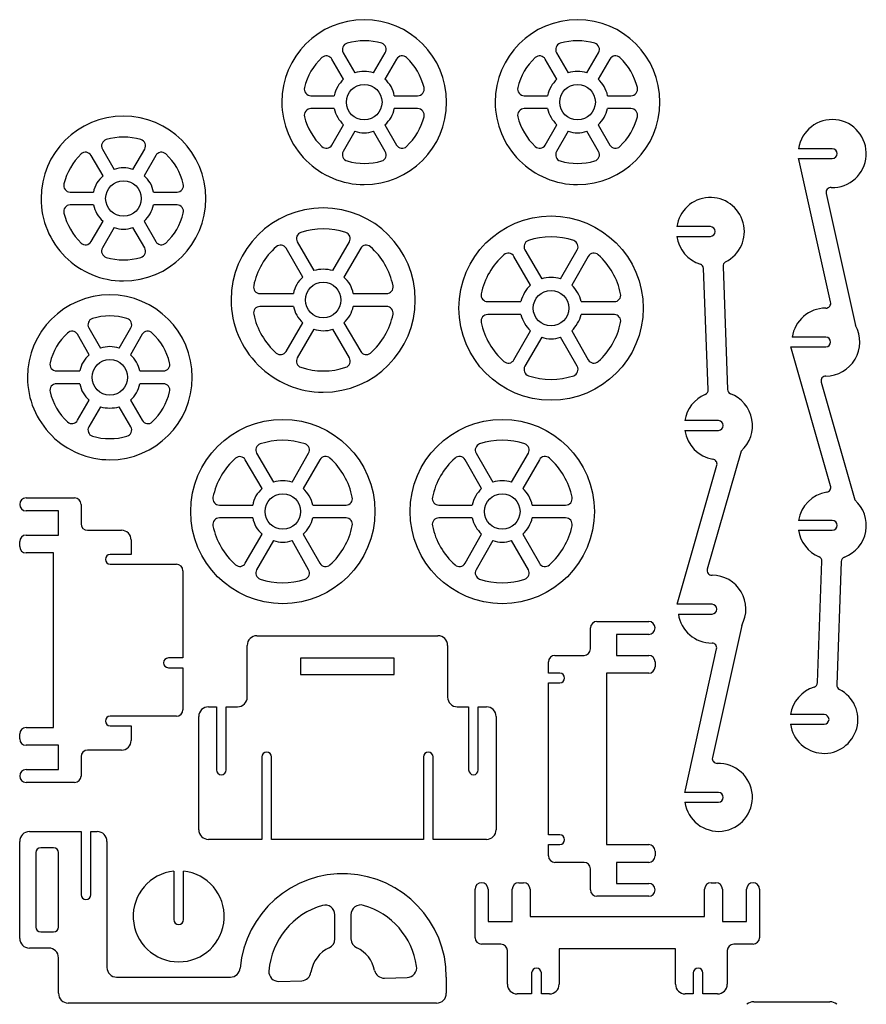
# Model space of a CAD drawing. Extents: x 6 to 310, y 6 to 692.
# Drawn here: x 9 to 271, y 387 to 692 of the extents above; entities that cross this region are included whole.
import ezdxf

# ---------------------------------------------------------------- set-up
doc = ezdxf.new("R2010")
doc.units = 0
doc.layers.add('255', color=7, linetype='CONTINUOUS')

msp = doc.modelspace()

# ---------------------------------------------------------------- linework, layer by layer
at = {"layer": '255', "color": 7, "linetype": 'CONTINUOUS'}
for p, q in [((109.6, 673.5), (106, 679.7)), ((109.5, 681.7), (113.1, 675.5)), ((118.9, 675.5), (122.5, 681.7)), ((126, 679.7), (122.4, 673.5)), ((175.6, 673.5), (172, 679.7)), ((175.5, 681.7), (179.1, 675.5)), ((184.9, 675.5), (188.5, 681.7)), ((192, 679.7), (188.4, 673.5)), ((99.5, 668.4), (106.7, 668.4)), ((125.3, 668.4), (132.5, 668.4)), ((165.5, 668.4), (172.7, 668.4)), ((191.3, 668.4), (198.5, 668.4)), ((106.7, 664.4), (99.5, 664.4)), ((132.5, 664.4), (125.3, 664.4)), ((172.7, 664.4), (165.5, 664.4)), ((198.5, 664.4), (191.3, 664.4)), ((106, 653.1), (109.6, 659.4)), ((122.4, 659.4), (126, 653.1)), ((172, 653.1), (175.6, 659.4)), ((188.4, 659.4), (192, 653.1)), ((113.1, 657.4), (109.5, 651.1)), ((122.5, 651.1), (118.9, 657.4)), ((179.1, 657.4), (175.5, 651.1)), ((188.5, 651.1), (184.9, 657.4)), ((35, 651.9), (38.6, 645.6)), ((44.4, 645.6), (48.1, 651.9)), ((260.8, 652), (250.4, 652)), ((35.2, 643.6), (31.5, 649.9)), ((51.5, 649.9), (47.9, 643.6)), ((250.4, 649), (260.8, 649)), ((250.6, 648.2), (250.4, 649)), ((260.3, 604.6), (250.6, 648.2)), ((25, 638.6), (32.2, 638.6)), ((50.8, 638.6), (58.1, 638.6)), ((258.9, 638.2), (268, 597.3)), ((32.2, 634.6), (25, 634.6)), ((58.1, 634.6), (50.8, 634.6)), ((31.5, 623.3), (35.2, 629.6)), ((38.6, 627.6), (35, 621.3)), ((48.1, 621.3), (44.4, 627.6)), ((47.9, 629.6), (51.5, 623.3)), ((223.1, 627.9), (212.7, 627.9)), ((212.7, 624.9), (223.1, 624.9)), ((97, 612.3), (91.8, 621.2)), ((95.3, 623.2), (100.4, 614.3)), ((106.3, 614.3), (111.4, 623.2)), ((114.9, 621.2), (109.7, 612.3)), ((167.4, 609.8), (162.3, 618.7)), ((165.7, 620.7), (170.9, 611.8)), ((176.7, 611.8), (181.9, 620.7)), ((185.3, 618.7), (180.2, 609.8)), ((227, 615.6), (228.4, 577.5)), ((222.4, 577.5), (221, 615)), ((83.7, 607.2), (94.1, 607.2)), ((112.6, 607.2), (122.9, 607.2)), ((94.1, 603.2), (83.7, 603.2)), ((122.9, 603.2), (112.6, 603.2)), ((154.2, 604.7), (164.5, 604.7)), ((183.1, 604.7), (193.4, 604.7)), ((164.5, 600.7), (154.2, 600.7)), ((193.4, 600.7), (183.1, 600.7)), ((91.8, 589.3), (97, 598.2)), ((109.7, 598.2), (114.9, 589.3)), ((30.9, 588.3), (27.3, 594.6)), ((30.8, 596.6), (34.4, 590.3)), ((40.2, 590.3), (43.8, 596.6)), ((47.3, 594.6), (43.7, 588.3)), ((100.4, 596.2), (95.3, 587.3)), ((111.4, 587.3), (106.3, 596.2)), ((162.3, 586.7), (167.4, 595.7)), ((180.2, 595.7), (185.3, 586.7)), ((170.9, 593.7), (165.7, 584.7)), ((181.9, 584.7), (176.7, 593.7)), ((258.8, 593.7), (248.4, 593.7)), ((248, 590.7), (258.8, 590.7)), ((260.3, 547.7), (248, 590.7)), ((20.8, 583.3), (28, 583.3)), ((46.6, 583.3), (53.8, 583.3)), ((28, 579.3), (20.8, 579.3)), ((53.8, 579.3), (46.6, 579.3)), ((257.4, 579.8), (267.8, 543.4)), ((27.3, 568), (30.9, 574.2)), ((43.7, 574.2), (47.3, 568)), ((34.4, 572.2), (30.8, 566)), ((43.8, 566), (40.2, 572.2)), ((225.6, 567.9), (215.2, 567.9)), ((215.2, 564.9), (225.6, 564.9)), ((82.7, 557.8), (87.9, 548.9)), ((93.7, 548.9), (98.8, 557.8)), ((150.6, 557.8), (155.8, 548.9)), ((161.6, 548.9), (166.8, 557.8)), ((232.6, 558.5), (222.1, 522)), ((84.4, 546.9), (79.2, 555.8)), ((102.3, 555.8), (97.1, 546.9)), ((152.3, 546.9), (147.2, 555.8)), ((170.2, 555.8), (165.1, 546.9)), ((212.8, 511.1), (225.1, 554.1)), ((11.4, 544), (26.4, 544)), ((21.4, 540), (11.4, 540)), ((21.4, 532.5), (21.4, 540)), ((28.4, 542), (28.4, 536)), ((71.2, 541.8), (81.5, 541.8)), ((100.1, 541.8), (110.4, 541.8)), ((139.1, 541.8), (149.4, 541.8)), ((168, 541.8), (178.3, 541.8)), ((81.5, 537.8), (71.2, 537.8)), ((110.4, 537.8), (100.1, 537.8)), ((149.4, 537.8), (139.1, 537.8)), ((178.3, 537.8), (168, 537.8)), ((260.8, 537), (250.4, 537)), ((30.4, 534), (40.9, 534)), ((250.4, 534), (260.8, 534)), ((9.4, 529), (9.4, 530.5)), ((11.4, 532.5), (21.4, 532.5)), ((43.9, 531), (43.9, 526.5)), ((79.2, 523.8), (84.4, 532.8)), ((87.9, 530.8), (82.7, 521.8)), ((98.8, 521.8), (93.7, 530.8)), ((97.1, 532.8), (102.3, 523.8)), ((147.2, 523.8), (152.3, 532.8)), ((155.8, 530.8), (150.6, 521.8)), ((166.8, 521.8), (161.6, 530.8)), ((165.1, 532.8), (170.2, 523.8)), ((19.9, 527), (11.4, 527)), ((19.9, 473), (19.9, 527)), ((43.9, 526.5), (37.4, 526.5)), ((256.2, 486.9), (257.6, 524.4)), ((263.6, 524.3), (262.2, 486.2)), ((37.4, 523.5), (57.9, 523.5)), ((59.9, 521.5), (59.9, 494.5)), ((223.6, 511.1), (212.8, 511.1)), ((188, 505.8), (204, 505.8)), ((213.2, 508.1), (223.6, 508.1)), ((186, 497.3), (186, 503.8)), ((232.8, 504.6), (223.7, 463.7)), ((82.8, 501.4), (138.8, 501.4)), ((204, 501.8), (194, 501.8)), ((194, 501.8), (194, 495.3)), ((79.8, 482.4), (79.8, 498.4)), ((141.8, 498.4), (141.8, 482.4)), ((215.4, 453.7), (225, 497.3)), ((59.9, 494.5), (55.4, 494.5)), ((125.3, 494.4), (96.3, 494.4)), ((96.3, 494.4), (96.3, 489.4)), ((125.3, 489.4), (125.3, 494.4)), ((173, 489.8), (173, 493.3)), ((175, 495.3), (184, 495.3)), ((194, 495.3), (204, 495.3)), ((206, 493.3), (206, 491.8)), ((55.4, 491.5), (59.9, 491.5)), ((59.9, 491.5), (59.9, 478.5)), ((96.3, 489.4), (125.3, 489.4)), ((176.5, 489.8), (173, 489.8)), ((204, 489.8), (191, 489.8)), ((191, 489.8), (191, 436.8)), ((173, 439.8), (173, 486.8)), ((173, 486.8), (176.5, 486.8)), ((67.8, 479.4), (70.3, 479.4)), ((70.3, 479.4), (70.3, 459.9)), ((73.3, 459.9), (73.3, 479.4)), ((73.3, 479.4), (76.8, 479.4)), ((144.8, 479.4), (148.3, 479.4)), ((148.3, 479.4), (148.3, 459.9)), ((151.3, 459.9), (151.3, 479.4)), ((151.3, 479.4), (153.8, 479.4)), ((57.9, 476.5), (37.4, 476.5)), ((64.8, 441.4), (64.8, 476.4)), ((156.8, 476.4), (156.8, 441.4)), ((258.3, 477), (247.9, 477)), ((11.4, 473), (19.9, 473)), ((37.4, 473.5), (43.9, 473.5)), ((43.9, 473.5), (43.9, 469)), ((247.9, 474), (258.3, 474)), ((9.4, 469.5), (9.4, 471)), ((21.4, 467.5), (11.4, 467.5)), ((21.4, 460), (21.4, 467.5)), ((40.9, 466), (30.4, 466)), ((28.4, 464), (28.4, 458)), ((84.3, 463.9), (84.3, 438.4)), ((87.3, 438.4), (87.3, 463.9)), ((134.3, 463.9), (134.3, 438.4)), ((137.3, 438.4), (137.3, 463.9)), ((11.4, 460), (21.4, 460)), ((26.4, 456), (11.4, 456)), ((215.2, 452.9), (215.4, 453.7)), ((225.6, 452.9), (215.2, 452.9)), ((215.2, 449.9), (225.6, 449.9)), ((12.4, 440.8), (28.4, 440.8)), ((28.4, 440.8), (28.4, 421.3)), ((31.4, 421.3), (31.4, 440.8)), ((31.4, 440.8), (33.4, 440.8)), ((176.5, 439.8), (173, 439.8)), ((9.4, 407.8), (9.4, 437.8)), ((19.9, 435.8), (15.9, 435.8)), ((36.4, 437.8), (36.4, 398.8)), ((84.3, 438.4), (67.8, 438.4)), ((134.3, 438.4), (87.3, 438.4)), ((153.8, 438.4), (137.3, 438.4)), ((173, 433.3), (173, 436.8)), ((173, 436.8), (176.5, 436.8)), ((191, 436.8), (204, 436.8)), ((14.4, 434.3), (14.4, 411.3)), ((21.4, 411.3), (21.4, 434.3)), ((206, 434.8), (206, 433.3)), ((184, 431.3), (175, 431.3)), ((204, 431.3), (194, 431.3)), ((194, 431.3), (194, 424.8)), ((57.1, 428.6), (57.1, 413.6)), ((60.1, 413.6), (60.1, 428.6)), ((186, 422.8), (186, 429.3)), ((163.8, 425), (165.3, 425)), ((194, 424.8), (204, 424.8)), ((223.3, 425), (224.8, 425)), ((150.3, 408), (150.3, 423)), ((154.3, 423), (154.3, 413)), ((161.8, 413), (161.8, 423)), ((167.3, 423), (167.3, 414.6)), ((204, 420.8), (188, 420.8)), ((221.3, 414.6), (221.3, 423)), ((226.8, 423), (226.8, 413)), ((234.3, 413), (234.3, 423)), ((238.3, 423), (238.3, 408)), ((106.9, 407.6), (106.9, 415.1)), ((111.9, 415.1), (111.9, 407.6)), ((167.3, 414.6), (221.3, 414.6)), ((154.3, 413), (161.8, 413)), ((226.8, 413), (234.3, 413)), ((15.9, 409.8), (19.9, 409.8)), ((158.3, 406), (152.3, 406)), ((236.3, 406), (230.3, 406)), ((18.4, 404.8), (12.4, 404.8)), ((160.3, 393.6), (160.3, 404)), ((212.3, 404.6), (176.3, 404.6)), ((176.3, 404.6), (176.3, 393.6)), ((212.3, 393.6), (212.3, 404.6)), ((228.3, 404), (228.3, 393.6)), ((21.4, 390.8), (21.4, 401.8)), ((167.8, 397.1), (167.8, 390.6)), ((170.8, 390.6), (170.8, 397.1)), ((217.8, 397.1), (217.8, 390.6)), ((220.8, 390.6), (220.8, 397.1)), ((39.4, 395.8), (74.6, 395.8)), ((89.6, 394.5), (96.7, 394.7)), ((122.3, 395.5), (129.3, 395.7)), ((141.4, 395.8), (141.4, 390.8)), ((167.8, 390.6), (163.3, 390.6)), ((173.3, 390.6), (170.8, 390.6)), ((217.8, 390.6), (215.3, 390.6)), ((225.3, 390.6), (220.8, 390.6)), ((138.4, 387.8), (24.4, 387.8)), ((236.5, 388.2), (260.1, 388.2))]:
    msp.add_line(p, q, dxfattribs=at)
for centre, radius in [((116, 666.4), 5.5), ((182, 666.4), 5.5), ((41.5, 636.6), 5.5), ((173.8, 602.7), 28.5), ((103.3, 605.2), 5.5), ((173.8, 602.7), 5.5), ((37.3, 581.3), 5.5), ((90.8, 539.8), 28.5), ((158.7, 539.8), 28.5), ((90.8, 539.8), 5.5), ((158.7, 539.8), 5.5)]:
    msp.add_circle(centre, radius, dxfattribs=at)
for centre, radius, start, end in [((116, 666.4), 25.5, 270, 180), ((182, 666.4), 25.5, 270, 180), ((116.05, 666.399937), 18.970103, 73.619036, 106.380964), ((181.95, 666.399937), 18.970103, 73.619036, 106.380964), ((111.198176, 682.695582), 1.968498, 104.659493, 210.381638), ((120.795402, 682.712049), 1.982397, 329.301676, 72.242834), ((177.204598, 682.712049), 1.982397, 107.757166, 210.698324), ((186.801824, 682.695582), 1.968498, 329.618362, 75.340507), ((115.989504, 666.381901), 19.033522, 133.448943, 166.268286), ((104.247104, 678.692042), 2.022035, 29.899938, 131.775369), ((127.750369, 678.707715), 2.012068, 47.873617, 150.451076), ((116.010496, 666.381901), 19.033522, 13.731714, 46.551057), ((181.989504, 666.381901), 19.033522, 133.448943, 166.268286), ((170.247104, 678.692042), 2.022035, 29.899938, 131.775369), ((193.750369, 678.707715), 2.012068, 47.873617, 150.451076), ((182.010496, 666.381901), 19.033522, 13.731714, 46.551057), ((116.079997, 666.574351), 9.48446, 133.095979, 150.809936), ((115.832155, 666.40438), 9.497104, 88.98734, 106.719287), ((116.167845, 666.40438), 9.497104, 73.280713, 91.01266), ((116.070025, 666.336107), 9.559809, 30.58297, 48.536366), ((182.079997, 666.574351), 9.48446, 133.095979, 150.809936), ((181.832155, 666.40438), 9.497104, 88.98734, 106.719287), ((182.167845, 666.40438), 9.497104, 73.280713, 91.01266), ((181.871425, 666.536333), 9.545415, 29.247073, 46.847011), ((99.47579, 670.430632), 2.030776, 166.636549, 270.683067), ((115.987296, 666.367491), 9.507101, 149.448991, 167.655536), ((115.893193, 666.618997), 9.573922, 10.720981, 28.586667), ((132.52421, 670.430632), 2.030776, 269.316933, 13.363451), ((165.47579, 670.430632), 2.030776, 166.636549, 270.683067), ((181.987296, 666.367491), 9.507101, 149.448991, 167.655536), ((182.012704, 666.367491), 9.507101, 12.344464, 30.551009), ((198.52421, 670.430632), 2.030776, 269.316933, 13.363451), ((116.013334, 666.468056), 25.513424, 180.152833, 225.086896), ((99.47579, 662.369368), 2.030776, 89.316933, 193.363451), ((115.909087, 666.577776), 9.463085, 193.304951, 211.027741), ((116.003012, 666.308144), 9.490785, 330.952225, 348.401501), ((132.52421, 662.369368), 2.030776, 346.636549, 90.683067), ((182.013334, 666.468056), 25.513424, 180.152833, 225.086896), ((165.47579, 662.369368), 2.030776, 89.316933, 193.363451), ((181.909087, 666.577776), 9.463085, 193.304951, 211.027741), ((182.090913, 666.577776), 9.463085, 328.972259, 346.695049), ((198.52421, 662.369368), 2.030776, 346.636549, 90.683067), ((41.5, 636.6), 25.5, 270, 180), ((115.893361, 666.51132), 18.962594, 194.074292, 226.74787), ((116.079997, 666.325649), 9.48446, 209.190064, 226.904021), ((116.119177, 666.523289), 9.49684, 311.403618, 329.477047), ((116.106639, 666.51132), 18.962594, 313.25213, 345.925708), ((181.893361, 666.51132), 18.962594, 194.074292, 226.74787), ((182.079997, 666.325649), 9.48446, 209.190064, 226.904021), ((181.920003, 666.325649), 9.48446, 313.095979, 330.809936), ((182.106639, 666.51132), 18.962594, 313.25213, 345.925708), ((260.798563, 650.501707), 10.505951, 268.371522, 171.800881), ((36.698176, 652.895582), 1.968498, 104.659493, 210.381638), ((41.55, 636.599937), 18.970103, 73.619036, 106.380964), ((46.31618, 652.860143), 2.025806, 331.708588, 73.250282), ((116.143551, 666.392594), 9.49368, 251.301569, 269.133617), ((115.856449, 666.392594), 9.49368, 270.866383, 288.698431), ((182.143551, 666.392594), 9.49368, 251.301569, 269.133617), ((181.856449, 666.392594), 9.49368, 270.866383, 288.698431), ((104.29524, 654.099389), 1.976104, 225.08507, 329.619689), ((127.70476, 654.099389), 1.976104, 210.380311, 314.91493), ((170.29524, 654.099389), 1.976104, 225.08507, 329.619689), ((193.70476, 654.099389), 1.976104, 210.380311, 314.91493), ((260.8, 650.5), 1.5, 270, 90), ((41.607406, 636.712984), 19.020252, 133.978348, 166.664672), ((29.747104, 648.892042), 2.022035, 29.899938, 131.775369), ((53.250369, 648.907715), 2.012068, 47.873617, 150.451076), ((41.510496, 636.581901), 19.033522, 13.731714, 46.551057), ((111.198176, 650.104418), 1.968498, 149.618362, 255.340507), ((120.795402, 650.087951), 1.982397, 287.757166, 30.698324), ((177.204598, 650.087951), 1.982397, 149.301676, 252.242834), ((186.801824, 650.104418), 1.968498, 284.659493, 30.381638), ((41.643551, 636.607406), 9.49368, 90.866383, 108.698431), ((41.356449, 636.607406), 9.49368, 71.301569, 89.133617), ((116.068056, 666.413334), 25.513424, 224.913103, 269.847166), ((116.05, 666.400063), 18.970103, 253.619036, 286.380964), ((182.068056, 666.413334), 25.513424, 224.913103, 269.847166), ((181.95, 666.400063), 18.970103, 253.619036, 286.380964), ((41.305624, 636.406506), 9.435306, 130.32361, 148.046222), ((41.687619, 636.314307), 9.574706, 32.083807, 49.546361), ((25.01355, 640.582298), 1.982344, 164.861301, 269.608368), ((41.487296, 636.567491), 9.507101, 149.448991, 167.655536), ((41.393193, 636.818997), 9.573922, 10.720981, 28.586667), ((58.08645, 640.582298), 1.982344, 270.391633, 15.1387), ((260.389007, 638.487549), 1.516518, 85.802798, 190.930123), ((41.513334, 636.668056), 25.513424, 180.152833, 225.086896), ((223.100871, 626.399371), 10.508568, 296.562337, 171.790069), ((25.01355, 632.617702), 1.982344, 90.391633, 195.1387), ((41.409087, 636.777776), 9.463085, 193.304951, 211.027741), ((41.503012, 636.508144), 9.490785, 330.952225, 348.401501), ((58.08645, 632.617702), 1.982344, 344.861301, 89.608368), ((103.3, 605.2), 28.5, 270, 180), ((41.607406, 636.487016), 19.020252, 193.335328, 226.021652), ((41.421394, 636.674195), 9.42072, 210.449317, 228.670019), ((41.619177, 636.723289), 9.49684, 311.403618, 329.477047), ((41.510496, 636.618099), 19.033522, 313.448943, 346.268286), ((41.643551, 636.592594), 9.49368, 251.301569, 269.133617), ((41.356449, 636.592594), 9.49368, 270.866383, 288.698431), ((223.1, 626.4), 1.5, 270, 90), ((97.004598, 624.212049), 1.982397, 107.757166, 210.698324), ((103.35, 605.199946), 22.025321, 71.606227, 108.393774), ((109.695402, 624.212049), 1.982397, 329.301676, 72.242834), ((173.8, 602.7), 22.041098, 71.482848, 108.517152), ((223.134795, 626.359187), 10.536326, 187.960537, 252.691135), ((29.749631, 624.292285), 2.012068, 227.873617, 330.451076), ((36.698176, 620.304418), 1.968498, 149.618362, 255.340507), ((46.31618, 620.339857), 2.025806, 286.749719, 28.291413), ((53.252896, 624.307958), 2.022035, 209.899938, 311.775369), ((103.31596, 605.227544), 21.955749, 131.387347, 168.512825), ((90.09189, 620.201341), 1.978626, 30.313016, 130.762341), ((116.60811, 620.201341), 1.978626, 49.23766, 149.686985), ((103.309128, 605.184207), 22.037808, 11.558803, 48.541024), ((167.404598, 621.712049), 1.982397, 107.757166, 210.698324), ((180.107928, 621.678869), 2.041986, 331.355653, 70.188856), ((41.568056, 636.613334), 25.513424, 224.913103, 269.847166), ((41.55, 636.600063), 18.970103, 253.619036, 286.380964), ((173.790872, 602.684207), 22.037808, 131.458976, 168.441197), ((160.547104, 617.692042), 2.022035, 29.899938, 131.775369), ((187.050369, 617.707715), 2.012068, 47.873617, 150.451076), ((173.7, 602.8), 22.023851, 11.258912, 48.12881), ((219.509242, 614.887879), 1.494968, 4.301175, 70.836008), ((228.487843, 615.678375), 1.489906, 117.494845, 183.015393), ((103.280823, 605.176711), 9.49684, 131.403618, 149.477047), ((103.132155, 605.20438), 9.497104, 88.98734, 106.719287), ((103.560688, 605.205159), 9.498419, 73.23801, 91.572703), ((103.370025, 605.136107), 9.559809, 30.58297, 48.536366), ((173.632155, 602.70438), 9.497104, 88.98734, 106.719287), ((173.967845, 602.70438), 9.497104, 73.280713, 91.01266), ((83.723496, 609.170684), 1.970824, 167.418062, 269.316908), ((103.386506, 605.461962), 9.447749, 151.29304, 169.399312), ((103.193193, 605.418997), 9.573922, 10.720981, 28.586667), ((122.916314, 609.219738), 2.019804, 269.537205, 10.851653), ((173.879997, 602.874351), 9.48446, 133.095979, 150.809936), ((173.671425, 602.836333), 9.545415, 29.247073, 46.847011), ((37.3, 581.3), 25.5, 270, 180), ((154.183686, 606.719738), 2.019804, 169.148347, 270.462795), ((173.787296, 602.667491), 9.507101, 149.448991, 167.655536), ((173.812704, 602.667491), 9.507101, 12.344464, 30.551009), ((193.376504, 606.670684), 1.970824, 270.683091, 12.581937), ((103.298142, 605.304447), 28.498333, 180.209992, 225.151128), ((83.723496, 601.229316), 1.970824, 90.683091, 192.581937), ((103.30908, 605.075585), 9.398137, 191.511809, 209.134464), ((103.303012, 605.108144), 9.490785, 330.952225, 348.401501), ((122.916314, 601.180262), 2.019804, 349.148347, 90.462795), ((258.820307, 604.226074), 1.526209, 269.237638, 14.182036), ((37.25, 581.299937), 18.970103, 73.619036, 106.380964), ((103.3, 605.3), 21.965883, 191.821488, 228.691386), ((103.221394, 605.274195), 9.42072, 210.449317, 228.670019), ((103.419177, 605.323289), 9.49684, 311.403618, 329.477047), ((103.4, 605.3), 21.965883, 311.308614, 348.178512), ((154.183686, 598.680262), 2.019804, 89.537205, 190.851653), ((173.709087, 602.877776), 9.463085, 193.304951, 211.027741), ((173.890913, 602.877776), 9.463085, 328.972259, 346.695049), ((193.376504, 598.729316), 1.970824, 347.418062, 89.316908), ((258.795602, 592.196193), 10.503808, 89.976012, 171.768804), ((32.504598, 597.612049), 1.982397, 107.757166, 210.698324), ((42.101824, 597.595582), 1.968498, 329.618362, 75.340507), ((173.790872, 602.715793), 22.037808, 191.558803, 228.541024), ((173.879997, 602.625649), 9.48446, 209.190064, 226.904021), ((173.720003, 602.625649), 9.48446, 313.095979, 330.809936), ((173.7, 602.6), 22.023851, 311.87119, 348.741088), ((258.805607, 592.209514), 10.509515, 269.969431, 28.971158), ((37.193361, 581.18868), 18.962594, 133.25213, 165.925708), ((25.59524, 593.600611), 1.976104, 30.380311, 134.91493), ((49.00476, 593.600611), 1.976104, 45.08507, 149.619689), ((37.406639, 581.18868), 18.962594, 14.074292, 46.74787), ((103.443551, 605.192594), 9.49368, 251.301569, 269.133617), ((103.259445, 605.19333), 9.493416, 270.244763, 288.679882), ((37.443551, 581.307406), 9.49368, 90.866383, 108.698431), ((37.156449, 581.307406), 9.49368, 71.301569, 89.133617), ((173.943551, 602.692594), 9.49368, 251.301569, 269.133617), ((173.656449, 602.692594), 9.49368, 270.866383, 288.698431), ((258.8, 592.2), 1.5, 270, 90), ((37.180823, 581.176711), 9.49684, 131.403618, 149.477047), ((37.220003, 581.374351), 9.48446, 29.190064, 46.904021), ((90.09189, 590.298659), 1.978626, 229.23766, 329.686985), ((116.60811, 590.298659), 1.978626, 210.313016, 310.762341), ((20.77579, 585.330632), 2.030776, 166.636549, 270.683067), ((37.296988, 581.391856), 9.490785, 150.952225, 168.401501), ((37.390913, 581.122224), 9.463085, 13.304951, 31.027741), ((53.82421, 585.330632), 2.030776, 269.316933, 13.363451), ((103.404447, 605.198142), 28.498333, 224.848873, 269.790009), ((97.004598, 586.287951), 1.982397, 149.301676, 252.242834), ((109.695402, 586.287951), 1.982397, 287.757166, 30.698324), ((160.549631, 587.692285), 2.012068, 227.873617, 330.451076), ((167.404598, 583.687951), 1.982397, 149.301676, 252.242834), ((180.107928, 583.721131), 2.041986, 289.811144, 28.644347), ((187.052896, 587.707958), 2.022035, 209.899938, 311.775369), ((103.35, 605.200054), 21.930453, 251.523787, 288.476213), ((173.8, 602.7), 22.041098, 251.482848, 288.517152), ((258.816462, 580.222081), 1.478011, 90.638167, 196.593129), ((37.313334, 581.368056), 25.513424, 180.152833, 225.086896), ((20.77579, 577.269368), 2.030776, 89.316933, 193.363451), ((37.406807, 581.081003), 9.573922, 190.720981, 208.586667), ((37.312704, 581.332509), 9.507101, 329.448991, 347.655536), ((53.82421, 577.269368), 2.030776, 346.636549, 90.683067), ((37.289504, 581.318099), 19.033522, 193.731714, 226.551057), ((37.229975, 581.363893), 9.559809, 210.58297, 228.536366), ((37.220003, 581.125649), 9.48446, 313.095979, 330.809936), ((37.310496, 581.318099), 19.033522, 313.448943, 346.268286), ((225.605387, 566.306921), 10.526632, 112.954503, 171.295529), ((220.891108, 577.385335), 1.513242, 293.726766, 4.345722), ((229.910883, 577.584458), 1.513242, 183.19948, 246.190827), ((225.608498, 566.354127), 10.515151, 311.674492, 69.44753), ((37.132155, 581.29562), 9.497104, 253.280713, 271.01266), ((37.467845, 581.29562), 9.497104, 268.98734, 286.719287), ((25.549631, 568.992285), 2.012068, 227.873617, 330.451076), ((49.052896, 569.007958), 2.022035, 209.899938, 311.775369), ((225.6, 566.4), 1.5, 270, 90), ((32.504598, 564.987951), 1.982397, 149.301676, 252.242834), ((42.101824, 565.004418), 1.968498, 284.659493, 30.381638), ((225.617991, 566.381632), 10.522821, 188.094243, 260.603637), ((37.368056, 581.313334), 25.513424, 224.913103, 269.847166), ((37.25, 581.300063), 18.970103, 253.619036, 286.380964), ((84.404598, 558.812049), 1.982397, 107.757166, 210.698324), ((90.75, 539.799946), 22.025321, 71.606227, 108.393774), ((97.095402, 558.812049), 1.982397, 329.301676, 72.242834), ((152.392072, 558.778869), 2.041986, 109.811144, 208.644347), ((158.7, 539.8), 22.041098, 71.482848, 108.517152), ((165.007928, 558.778869), 2.041986, 331.355653, 70.188856), ((90.790872, 539.784207), 22.037808, 131.458976, 168.441197), ((77.49189, 554.801341), 1.978626, 30.313016, 130.762341), ((104.050369, 554.807715), 2.012068, 47.873617, 150.451076), ((90.7, 539.9), 22.023851, 11.258912, 48.12881), ((158.690872, 539.784207), 22.037808, 131.458976, 168.441197), ((145.447104, 554.792042), 2.022035, 29.899938, 131.775369), ((171.950369, 554.807715), 2.012068, 47.873617, 150.451076), ((158.709128, 539.784207), 22.037808, 11.558803, 48.541024), ((223.608271, 554.486803), 1.541062, 345.463442, 79.087847), ((90.632155, 539.80438), 9.497104, 88.98734, 106.719287), ((90.967845, 539.80438), 9.497104, 73.280713, 91.01266), ((158.532155, 539.80438), 9.497104, 88.98734, 106.719287), ((158.867845, 539.80438), 9.497104, 73.280713, 91.01266), ((90.729975, 539.736107), 9.559809, 131.463634, 149.41703), ((90.819177, 539.776711), 9.49684, 30.522953, 48.596382), ((158.779997, 539.974351), 9.48446, 133.095979, 150.809936), ((158.571425, 539.936333), 9.545415, 29.247073, 46.847011), ((260.759469, 535.45882), 10.473482, 99.11664, 171.538162), ((258.808271, 547.313197), 1.541062, 280.912153, 14.536558), ((11.4, 542), 2, 90, 270), ((26.4, 542), 2, 0, 90), ((71.183686, 543.819738), 2.019804, 169.148347, 270.462795), ((90.906807, 540.018997), 9.573922, 151.413333, 169.279019), ((90.812704, 539.767491), 9.507101, 12.344464, 30.551009), ((110.376504, 543.770684), 1.970824, 270.683091, 12.581937), ((139.083686, 543.819738), 2.019804, 169.148347, 270.462795), ((158.687296, 539.767491), 9.507101, 149.448991, 167.655536), ((158.712704, 539.767491), 9.507101, 12.344464, 30.551009), ((178.316314, 543.819738), 2.019804, 269.537205, 10.851653), ((260.804583, 535.525443), 10.53302, 291.120778, 48.383494), ((30.4, 536), 2, 180, 270), ((71.183686, 535.780262), 2.019804, 89.537205, 190.851653), ((90.796988, 539.708144), 9.490785, 191.598499, 209.047775), ((90.890913, 539.977776), 9.463085, 328.972259, 346.695049), ((110.376504, 535.829316), 1.970824, 347.418062, 89.316908), ((139.083686, 535.780262), 2.019804, 89.537205, 190.851653), ((158.609087, 539.977776), 9.463085, 193.304951, 211.027741), ((158.790913, 539.977776), 9.463085, 328.972259, 346.695049), ((178.316314, 535.780262), 2.019804, 349.148347, 90.462795), ((260.8, 535.5), 1.5, 270, 90), ((40.9, 531), 3, 0, 90), ((90.790872, 539.815793), 22.037808, 191.558803, 228.541024), ((90.680823, 539.923289), 9.49684, 210.522953, 228.596382), ((90.878606, 539.874195), 9.42072, 311.329981, 329.550683), ((90.7, 539.7), 22.023851, 311.87119, 348.741088), ((158.690872, 539.815793), 22.037808, 191.558803, 228.541024), ((158.779997, 539.725649), 9.48446, 209.190064, 226.904021), ((158.620003, 539.725649), 9.48446, 313.095979, 330.809936), ((158.709128, 539.815793), 22.037808, 311.458976, 348.441197), ((260.814453, 535.481226), 10.519262, 188.094769, 246.974849), ((11.4, 530.5), 2, 90, 180), ((90.943551, 539.792594), 9.49368, 251.301569, 269.133617), ((90.656449, 539.792594), 9.49368, 270.866383, 288.698431), ((158.843551, 539.792594), 9.49368, 251.301569, 269.133617), ((158.556449, 539.792594), 9.49368, 270.866383, 288.698431), ((11.4, 529), 2, 180, 270), ((37.4, 525), 1.5, 90, 270), ((77.49189, 524.798659), 1.978626, 229.23766, 329.686985), ((104.052896, 524.807958), 2.022035, 209.899938, 311.775369), ((145.449631, 524.792285), 2.012068, 227.873617, 330.451076), ((171.952896, 524.807958), 2.022035, 209.899938, 311.775369), ((256.088525, 524.417623), 1.511577, 359.331973, 66.13848), ((265.093273, 524.290519), 1.493303, 109.288417, 179.636228), ((57.9, 521.5), 2, 0, 90), ((84.404598, 520.787951), 1.982397, 149.301676, 252.242834), ((97.095402, 520.787951), 1.982397, 287.757166, 30.698324), ((152.392072, 520.821131), 2.041986, 151.355653, 250.188856), ((165.007928, 520.821131), 2.041986, 289.811144, 28.644347), ((223.579693, 521.626074), 1.526209, 165.817964, 270.762362), ((90.75, 539.800054), 22.025321, 251.606227, 288.393774), ((158.7, 539.8), 22.041098, 251.482848, 288.517152), ((223.591357, 509.614548), 10.485456, 331.429589, 89.952773), ((223.6, 509.6), 1.5, 270, 90), ((188, 503.8), 2, 90, 180), ((204, 503.8), 2, 270, 90), ((223.595602, 509.603807), 10.503808, 188.231196, 270.023988), ((82.8, 498.4), 3, 90, 180), ((138.8, 498.4), 3, 0, 90), ((184, 497.3), 2, 270, 0), ((223.572751, 497.634362), 1.465891, 346.815066, 88.934902), ((55.4, 493), 1.5, 90, 270), ((175, 493.3), 2, 90, 180), ((204, 493.3), 2, 0, 90), ((204, 491.8), 2, 270, 0), ((176.5, 488.3), 1.5, 270, 90), ((258.276779, 475.472884), 10.488548, 107.058416, 171.628063), ((258.259943, 475.471284), 10.463895, 188.082901, 63.06421), ((254.706727, 486.909481), 1.493303, 289.288417, 359.636228), ((263.687843, 486.121625), 1.489906, 176.984607, 242.505155), ((76.8, 482.4), 3, 270, 0), ((144.8, 482.4), 3, 180, 270), ((57.9, 478.5), 2, 270, 0), ((67.8, 476.4), 3, 90, 180), ((153.8, 476.4), 3, 0, 90), ((37.4, 475), 1.5, 90, 270), ((258.3, 475.5), 1.5, 270, 90), ((11.4, 471), 2, 90, 180), ((11.4, 469.5), 2, 180, 270), ((40.9, 469), 3, 270, 0), ((30.4, 464), 2, 90, 180), ((85.8, 463.9), 1.5, 0, 180), ((135.8, 463.9), 1.5, 0, 180), ((225.187764, 463.414804), 1.514853, 169.148347, 270.462795), ((11.4, 458), 2, 90, 270), ((71.8, 459.9), 1.5, 180, 0), ((149.8, 459.9), 1.5, 180, 0), ((225.6, 451.4), 10.507616, 188.207216, 92.181641), ((26.4, 458), 2, 270, 0), ((225.6, 451.4), 1.5, 270, 90), ((12.4, 437.8), 3, 90, 180), ((33.4, 437.8), 3, 0, 90), ((67.8, 441.4), 3, 180, 270), ((153.8, 441.4), 3, 270, 0), ((176.5, 438.3), 1.5, 270, 90), ((15.9, 434.3), 1.5, 90, 180), ((19.9, 434.3), 1.5, 0, 90), ((204, 434.8), 2, 0, 90), ((175, 433.3), 2, 180, 270), ((204, 433.3), 2, 270, 0), ((184, 429.3), 2, 0, 90), ((58.6, 414.6), 14.080128, 96.115503, 83.884496), ((109.438484, 395.79831), 31.961516, 0, 174.971099), ((152.3, 423), 2, 0, 180), ((163.8, 423), 2, 90, 180), ((165.3, 423), 2, 0, 90), ((204, 422.8), 2, 270, 90), ((223.3, 423), 2, 90, 180), ((224.8, 423), 2, 0, 90), ((236.3, 423), 2, 0, 180), ((29.9, 421.3), 1.5, 180, 0), ((188, 422.8), 2, 180, 270), ((109.4654, 395.857604), 23.039185, 106.038656, 175.413277), ((103.895841, 415.103171), 3.004161, 359.939528, 105.361773), ((114.918193, 415.113465), 3.018223, 73.012615, 180.255613), ((109.368349, 395.836219), 23.078114, 8.381079, 73.817934), ((15.9, 411.3), 1.5, 180, 270), ((19.9, 411.3), 1.5, 270, 0), ((58.6, 413.6), 1.5, 180, 0), ((12.4, 407.8), 3, 180, 270), ((103.901669, 407.602653), 2.998332, 295.659229, 0), ((114.877126, 407.634751), 2.977329, 180.668756, 246.711379), ((152.3, 408), 2, 180, 270), ((158.3, 404), 2, 0, 90), ((230.3, 404), 2, 90, 180), ((236.3, 408), 2, 270, 0), ((18.4, 401.8), 3, 0, 90), ((109.406004, 395.807997), 10.017733, 114.825485, 171.43472), ((109.370425, 395.837477), 10.043632, 11.850359, 64.464095), ((129.216786, 398.720378), 3.021524, 271.578156, 9.133494), ((39.4, 398.8), 3, 180, 270), ((74.603561, 398.803328), 3.00333, 269.932066, 356.118066), ((89.497658, 397.502419), 3.004163, 176.228988, 271.952251), ((96.557517, 397.661135), 2.964561, 272.754811, 353.002997), ((122.164857, 398.527524), 3.030539, 191.950518, 272.55587), ((169.3, 397.1), 1.5, 0, 180), ((219.3, 397.1), 1.5, 0, 180), ((163.3, 393.6), 3, 180, 270), ((173.3, 393.6), 3, 270, 0), ((215.3, 393.6), 3, 180, 270), ((225.3, 393.6), 3, 270, 0), ((24.4, 390.8), 3, 180, 270), ((138.4, 390.8), 3, 270, 0), ((236.435426, 385.213258), 2.98744, 88.761437, 132.947479), ((260.164574, 385.213258), 2.98744, 47.052521, 91.238563)]:
    msp.add_arc(centre, radius, start, end, dxfattribs=at)

doc.saveas('drawing.dxf')
